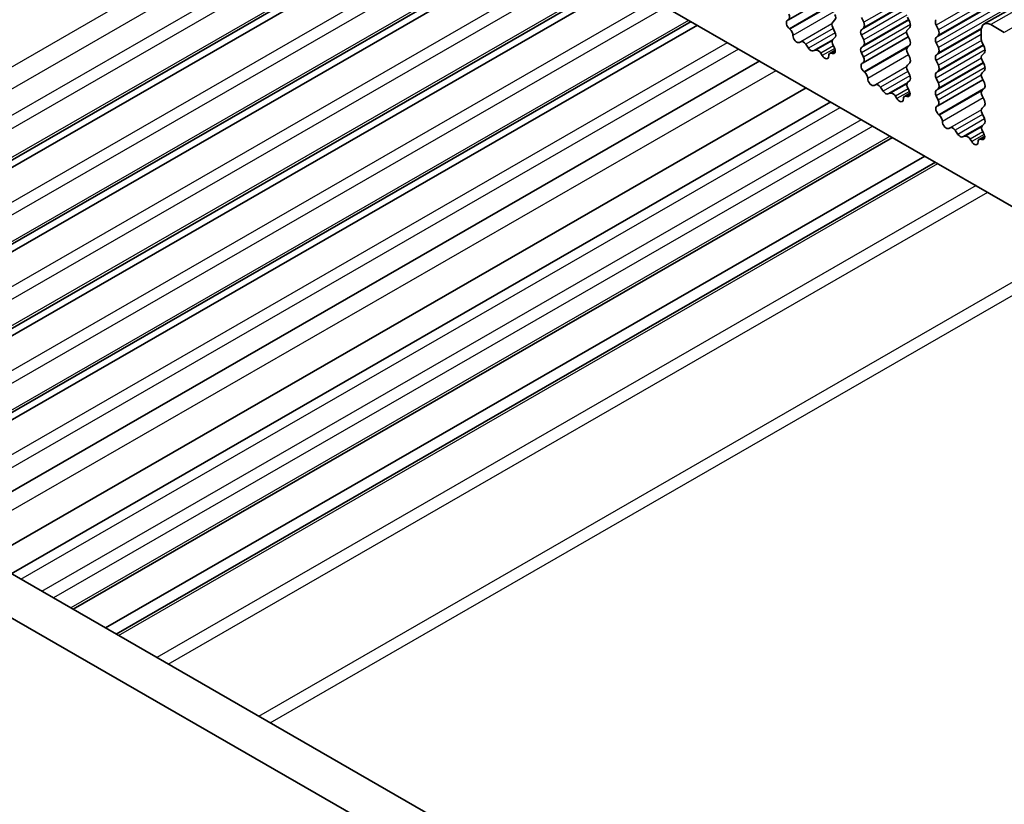
# Model space of a CAD drawing. Units: millimetres. Extents: x 29 to 4174, y 16 to 718.
# Drawn here: x 507 to 544, y 282 to 311 of the extents above; entities that cross this region are included whole.
import ezdxf

# ---------------------------------------------------------------- set-up
doc = ezdxf.new("R2010")
doc.units = ezdxf.units.MM
doc.header["$LTSCALE"] = 2
doc.layers.add('Visible (ISO)', color=7, linetype='Continuous', lineweight=35)
doc.layers.add('Visible Narrow (ISO)', color=7, linetype='Continuous', lineweight=25)

msp = doc.modelspace()

# ---------------------------------------------------------------- linework, layer by layer
at = {"layer": 'Visible (ISO)'}
for p, q in [((637.1111, 365.1628), (543.0659, 311.0058)), ((492.4037, 334.0451), (564.3872, 292.5926)), ((462.8377, 316.2314), (543.5585, 269.7474)), ((493.9056, 298.3405), (524.1557, 315.7604)), ((494.1429, 298.2039), (524.393, 315.6237)), ((543.0415, 268.4163), (461.4235, 315.417)), ((496.6031, 296.7872), (526.8531, 314.207)), ((496.8403, 296.6505), (527.0904, 314.0704)), ((499.3005, 295.2338), (529.5505, 312.6537)), ((499.5378, 295.0972), (529.7878, 312.517)), ((537.5045, 312.1232), (535.839, 311.1641)), ((535.8073, 311.1459), (535.839, 311.1641)), ((537.5595, 311.1565), (537.4747, 311.0745)), ((538.6202, 311.0689), (538.5354, 311.2486)), ((540.2324, 311.2523), (540.3173, 311.0727)), ((501.9979, 293.6805), (532.2479, 311.1003)), ((502.2352, 293.5439), (532.4852, 310.9637)), ((535.8983, 310.8125), (535.877, 310.8301)), ((537.4747, 310.8783), (537.5595, 310.6986)), ((538.5354, 310.7907), (538.6202, 310.8727)), ((540.3173, 310.8765), (540.2324, 310.7945)), ((541.3779, 310.7889), (541.2931, 310.9686)), ((542.9618, 310.7761), (542.9618, 310.4327)), ((543.8104, 310.6962), (543.3154, 310.9813)), ((537.5595, 310.5024), (537.4848, 310.4303)), ((538.6202, 310.4149), (538.5354, 310.5945)), ((540.2622, 310.5351), (538.5967, 309.576)), ((540.2324, 310.5983), (540.3173, 310.4186)), ((541.2931, 310.5107), (541.3779, 310.5927)), ((536.2992, 310.3514), (536.2467, 310.3258)), ((536.5837, 310.1078), (536.4798, 310.2578)), ((536.8574, 310.0404), (536.7534, 310.0101)), ((537.5702, 310.0373), (537.3692, 309.9215)), ((537.4982, 310.2085), (537.5298, 310.154)), ((538.5354, 310.1367), (538.6202, 310.2186)), ((540.3173, 310.2224), (540.2324, 310.1405)), ((541.3779, 310.1349), (541.2931, 310.3145)), ((542.9901, 310.3183), (543.075, 310.1387)), ((537.0905, 309.8399), (537.038, 309.926)), ((537.4602, 309.9184), (537.4389, 309.9253)), ((538.6101, 309.7823), (538.5354, 309.9405)), ((540.2324, 309.9443), (540.3173, 309.7646)), ((541.2931, 309.8567), (541.3779, 309.9387)), ((543.075, 309.9424), (542.9901, 309.8605)), ((542.9901, 309.6643), (543.075, 309.4846)), ((504.5307, 292.222), (534.7807, 309.6418)), ((538.565, 309.5578), (538.5967, 309.576)), ((540.3173, 309.5684), (540.2324, 309.4864)), ((541.3779, 309.4808), (541.2931, 309.6605)), ((538.656, 309.2244), (538.6347, 309.242)), ((540.2324, 309.2902), (540.3173, 309.1106)), ((541.2931, 309.2027), (541.3779, 309.2846)), ((541.3779, 308.8268), (541.2931, 309.0065)), ((543.02, 308.9471), (541.3544, 307.988)), ((543.075, 309.2884), (542.9901, 309.2065)), ((542.9901, 309.0102), (543.075, 308.8306)), ((506.2459, 291.2342), (536.4959, 308.6541)), ((539.0569, 308.7633), (539.0044, 308.7377)), ((539.3415, 308.5198), (539.2375, 308.6698)), ((540.3173, 308.9144), (540.2426, 308.8422)), ((540.2559, 308.6205), (540.2876, 308.5659)), ((541.2931, 308.5486), (541.3779, 308.6306)), ((543.075, 308.6344), (542.9901, 308.5524)), ((539.6151, 308.4523), (539.5112, 308.422)), ((539.8482, 308.2518), (539.7957, 308.3379)), ((540.3279, 308.4492), (540.1269, 308.3334)), ((540.2179, 308.3303), (540.1966, 308.3372)), ((541.3678, 308.1942), (541.2931, 308.3524)), ((542.9901, 308.3562), (543.075, 308.1765)), ((537.4049, 308.1307), (507.1548, 290.7108)), ((541.3228, 307.9698), (541.3544, 307.9879)), ((543.075, 307.9803), (542.9901, 307.8984)), ((541.4137, 307.6363), (541.3924, 307.654)), ((542.9901, 307.7022), (543.075, 307.5225)), ((541.8146, 307.1752), (541.7621, 307.1497)), ((543.075, 307.3263), (543.0003, 307.2541)), ((539.6856, 306.8173), (509.4355, 289.3975)), ((542.0992, 306.9317), (541.9952, 307.0817)), ((542.3728, 306.8642), (542.2689, 306.834)), ((543.0856, 306.8611), (542.8846, 306.7454)), ((543.0137, 307.0324), (543.0453, 306.9778)), ((542.6059, 306.6637), (542.5534, 306.7498)), ((542.9756, 306.7423), (542.9543, 306.7492)), ((540.8779, 306.1307), (510.6278, 288.7109)), ((541.274, 305.9026), (511.0239, 288.4828))]:
    msp.add_line(p, q, dxfattribs=at)
for centre, major_axis, start_param, end_param in [((535.9071, 310.9725), (-0.0998, 0.1733), 6.2825636, 8.4268297), ((535.7392, 311.3374), (0.0998, -0.1733), 6.2825636, 7.7140183), ((537.4464, 311.3197), (0.0998, -0.1733), 0.1438308, 1.430833), ((541.4062, 311.0015), (-0.0998, 0.1733), 0.1438308, 1.430833), ((535.8682, 310.67), (-0.0998, 0.1733), 3.9108227, 5.285237), ((537.5878, 310.9113), (-0.0998, 0.1733), 0.1438308, 1.430833), ((538.6485, 310.6275), (-0.0998, 0.1733), 0.1438308, 1.430833), ((538.5071, 311.0359), (0.0998, -0.1733), 0.1438308, 1.430833), ((540.3455, 310.6313), (-0.0998, 0.1733), 0.1438308, 1.430833), ((540.2041, 311.0397), (0.0998, -0.1733), 0.1438308, 1.430833), ((541.2648, 310.7559), (0.0998, -0.1733), 0.1438308, 1.430833), ((543.3154, 310.5725), (-0.2495, 0.4333), 5.4997209, 7.0705172), ((536.151, 310.5013), (0.0998, -0.1733), 3.9108227, 6.2431286), ((537.598, 310.267), (-0.0998, 0.1733), 0.1438308, 1.5752855), ((537.4464, 310.6657), (0.0998, -0.1733), 0.1438308, 1.430833), ((538.5071, 310.3819), (0.0998, -0.1733), 0.1438308, 1.430833), ((540.2041, 310.3857), (0.0998, -0.1733), 0.1438308, 1.430833), ((541.4062, 310.3475), (-0.0998, 0.1733), 0.1438308, 1.430833), ((543.1033, 310.3513), (0.0998, -0.1733), 3.9289245, 4.5724256), ((536.3949, 310.1759), (-0.0998, 0.1733), 4.8562197, 6.2431286), ((536.6686, 310.1898), (0.0998, -0.1733), 4.8562197, 6.143222), ((536.9423, 309.8607), (-0.0998, 0.1733), 4.7563131, 6.143222), ((537.4301, 310.0955), (0.0998, -0.1733), 5.7142047, 7.8584708), ((538.6485, 309.9734), (-0.0998, 0.1733), 0.1438308, 1.430833), ((540.3455, 309.9772), (-0.0998, 0.1733), 0.1438308, 1.430833), ((541.2648, 310.1019), (0.0998, -0.1733), 0.1438308, 1.430833), ((542.9618, 310.1057), (0.0998, -0.1733), 0.1438308, 1.430833), ((537.1862, 309.9051), (0.0998, -0.1733), 4.7563131, 7.088619), ((537.469, 309.7482), (-0.0998, 0.1733), 5.7142047, 7.088619), ((538.4969, 309.7493), (0.0998, -0.1733), 6.2825636, 7.7140183), ((540.2041, 309.7316), (0.0998, -0.1733), 0.1438308, 1.430833), ((541.4062, 309.6935), (-0.0998, 0.1733), 0.1438308, 1.430833), ((543.1033, 309.6972), (-0.0998, 0.1733), 0.1438308, 1.430833), ((538.6648, 309.3845), (-0.0998, 0.1733), 6.2825636, 8.4268297), ((540.3455, 309.3232), (-0.0998, 0.1733), 0.1438308, 1.430833), ((541.2648, 309.4479), (0.0998, -0.1733), 0.1438308, 1.430833), ((542.9618, 309.4517), (0.0998, -0.1733), 0.1438308, 1.430833), ((538.6259, 309.082), (-0.0998, 0.1733), 3.9108227, 5.285237), ((538.9087, 308.9132), (0.0998, -0.1733), 3.9108227, 6.2431286), ((540.2041, 309.0776), (0.0998, -0.1733), 0.1438308, 1.430833), ((541.4062, 309.0394), (-0.0998, 0.1733), 0.1438308, 1.430833), ((543.1033, 309.0432), (-0.0998, 0.1733), 0.1438308, 1.430833), ((539.1526, 308.5878), (-0.0998, 0.1733), 4.8562197, 6.2431286), ((540.3557, 308.6789), (-0.0998, 0.1733), 0.1438308, 1.5752855), ((541.2648, 308.7938), (0.0998, -0.1733), 0.1438308, 1.430833), ((542.9618, 308.7976), (0.0998, -0.1733), 0.1438308, 1.430833), ((539.4263, 308.6017), (0.0998, -0.1733), 4.8562197, 6.143222), ((539.7, 308.2726), (-0.0998, 0.1733), 4.7563131, 6.143222), ((539.9439, 308.3171), (0.0998, -0.1733), 4.7563131, 7.088619), ((540.2267, 308.1601), (-0.0998, 0.1733), 5.7142047, 7.088619), ((540.1878, 308.5074), (0.0998, -0.1733), 5.7142047, 7.8584708), ((541.4062, 308.3854), (-0.0998, 0.1733), 0.1438308, 1.430833), ((543.1033, 308.3892), (-0.0998, 0.1733), 0.1438308, 1.430833), ((541.4225, 307.7964), (-0.0998, 0.1733), 6.2825636, 8.4268297), ((541.2546, 308.1613), (0.0998, -0.1733), 6.2825636, 7.7140183), ((543.1033, 307.7351), (-0.0998, 0.1733), 0.1438308, 1.430833), ((542.9618, 308.1436), (0.0998, -0.1733), 0.1438308, 1.430833), ((541.3836, 307.4939), (-0.0998, 0.1733), 3.9108227, 5.285237), ((542.9618, 307.4895), (0.0998, -0.1733), 0.1438308, 1.430833), ((541.6664, 307.3251), (0.0998, -0.1733), 3.9108227, 6.2431286), ((541.9104, 306.9998), (-0.0998, 0.1733), 4.8562197, 6.2431286), ((543.1134, 307.0909), (-0.0998, 0.1733), 0.1438308, 1.5752855), ((542.184, 307.0136), (0.0998, -0.1733), 4.8562197, 6.143222), ((542.4577, 306.6846), (-0.0998, 0.1733), 4.7563131, 6.143222), ((542.9844, 306.5721), (-0.0998, 0.1733), 5.7142047, 7.088619), ((542.9455, 306.9194), (0.0998, -0.1733), 5.7142047, 7.8584708), ((542.7016, 306.729), (0.0998, -0.1733), 4.7563131, 7.088619)]:
    msp.add_ellipse(centre, major_axis=major_axis, ratio=0.5780931, start_param=start_param, end_param=end_param, dxfattribs=at)
at = {"layer": 'Visible Narrow (ISO)'}
for p, q in [((635.3383, 365.1256), (541.2931, 310.9686)), ((635.4231, 364.9459), (541.3779, 310.7889)), ((637.3606, 365.1383), (543.3154, 310.9813)), ((635.3383, 364.6678), (541.2931, 310.5107)), ((635.4231, 364.7497), (541.3779, 310.5927)), ((637.8556, 364.8533), (543.8104, 310.6962)), ((635.3383, 364.4716), (541.2931, 310.3145)), ((635.4231, 364.2919), (541.3779, 310.1349)), ((490.9116, 300.0647), (521.1616, 317.4845)), ((491.62, 299.6567), (521.8701, 317.0766)), ((492.4686, 299.1681), (522.7186, 316.5879)), ((492.8937, 298.9233), (523.1437, 316.3431)), ((493.8172, 298.3915), (524.0672, 315.8113)), ((495.256, 297.5629), (525.5061, 314.9827)), ((495.6658, 297.3269), (525.9159, 314.7468)), ((496.5146, 296.8381), (526.7647, 314.258)), ((497.9535, 296.0095), (528.2035, 313.4294)), ((498.3632, 295.7736), (528.6133, 313.1934)), ((499.212, 295.2848), (529.4621, 312.7046)), ((500.6509, 294.4562), (530.9009, 311.876)), ((540.2076, 311.983), (538.6202, 311.0689)), ((501.0606, 294.2202), (531.3107, 311.6401)), ((537.5301, 311.7821), (535.877, 310.8301)), ((537.4625, 311.7133), (535.8983, 310.8125)), ((540.2838, 311.7976), (538.5354, 310.7907)), ((540.3441, 311.6361), (538.5354, 310.5945)), ((540.2715, 311.8236), (538.6202, 310.8727)), ((501.9094, 293.7314), (532.1595, 311.1513)), ((537.5129, 311.4514), (536.0096, 310.5857)), ((540.2838, 311.1436), (538.5354, 310.1367)), ((540.2076, 311.329), (538.6202, 310.4149)), ((540.2715, 311.1696), (538.6202, 310.2186)), ((537.4482, 311.0177), (536.2467, 310.3258)), ((537.4475, 311.0126), (536.2992, 310.3514)), ((537.4923, 310.8409), (536.4798, 310.2578)), ((540.3441, 310.9821), (538.5354, 309.9405)), ((542.9639, 310.8189), (541.2931, 309.8567)), ((542.9692, 310.855), (541.3779, 309.9387)), ((537.5694, 310.6754), (536.5837, 310.1078)), ((537.4874, 310.4328), (536.7534, 310.0101)), ((540.2045, 310.7005), (538.6101, 309.7823)), ((542.9618, 310.6215), (541.2931, 309.6605)), ((542.9653, 310.3949), (541.3779, 309.4808)), ((503.3483, 292.9029), (533.5983, 310.3227)), ((503.7581, 292.6669), (534.0081, 310.0867)), ((537.4614, 310.3882), (536.8574, 310.0404)), ((537.5058, 310.1954), (537.038, 309.926)), ((537.5528, 310.1061), (537.0905, 309.8399)), ((540.2879, 310.194), (538.6347, 309.242)), ((540.2202, 310.1252), (538.656, 309.2244)), ((543.0415, 310.2095), (541.2931, 309.2027)), ((543.1019, 310.0481), (541.2931, 309.0065)), ((543.0292, 310.2355), (541.3779, 309.2846)), ((537.5711, 310.0014), (537.4389, 309.9253)), ((537.5682, 309.9806), (537.4602, 309.9184)), ((540.2706, 309.8633), (538.7673, 308.9976)), ((542.9653, 309.7409), (541.3779, 308.8268)), ((540.2059, 309.4296), (539.0044, 308.7377)), ((540.2053, 309.4246), (539.0569, 308.7633)), ((543.0415, 309.5555), (541.2931, 308.5486)), ((543.1019, 309.394), (541.2931, 308.3524)), ((543.0292, 309.5815), (541.3779, 308.6306)), ((505.1332, 291.875), (535.3833, 309.2948)), ((540.2501, 309.2529), (539.2375, 308.6698)), ((540.3272, 309.0874), (539.3415, 308.5198)), ((542.9622, 309.1124), (541.3678, 308.1942)), ((540.2451, 308.8447), (539.5112, 308.422)), ((540.2191, 308.8001), (539.6151, 308.4523)), ((540.2636, 308.6073), (539.7957, 308.3379)), ((543.0456, 308.606), (541.3924, 307.654)), ((540.3105, 308.518), (539.8482, 308.2518)), ((540.3288, 308.4133), (540.1966, 308.3372)), ((540.3259, 308.3925), (540.2179, 308.3303)), ((542.978, 308.5371), (541.4137, 307.6363)), ((543.0284, 308.2753), (541.525, 307.4095)), ((507.5053, 290.509), (537.7554, 307.9288)), ((542.9636, 307.8416), (541.7621, 307.1497)), ((542.963, 307.8365), (541.8146, 307.1752)), ((543.0078, 307.6648), (541.9952, 307.0817)), ((543.0849, 307.4993), (542.0992, 306.9317)), ((508.2831, 290.0611), (538.5332, 307.4809)), ((538.9583, 307.2361), (508.7082, 289.8163)), ((543.0028, 307.2566), (542.2689, 306.834)), ((542.9769, 307.2121), (542.3728, 306.8642)), ((539.5971, 306.8682), (509.3471, 289.4484)), ((543.0213, 307.0193), (542.5534, 306.7498)), ((543.0682, 306.93), (542.6059, 306.6637)), ((543.0865, 306.8253), (542.9543, 306.7492)), ((543.0836, 306.8044), (542.9756, 306.7423)), ((511.1116, 288.4323), (541.3616, 305.8521)), ((542.7758, 305.0377), (512.5258, 287.6179)), ((512.9509, 287.3731), (543.2009, 304.793)), ((516.2871, 285.4519), (546.5372, 302.8717)), ((516.7122, 285.2071), (546.9623, 302.6269))]:
    msp.add_line(p, q, dxfattribs=at)

doc.saveas('drawing.dxf')
